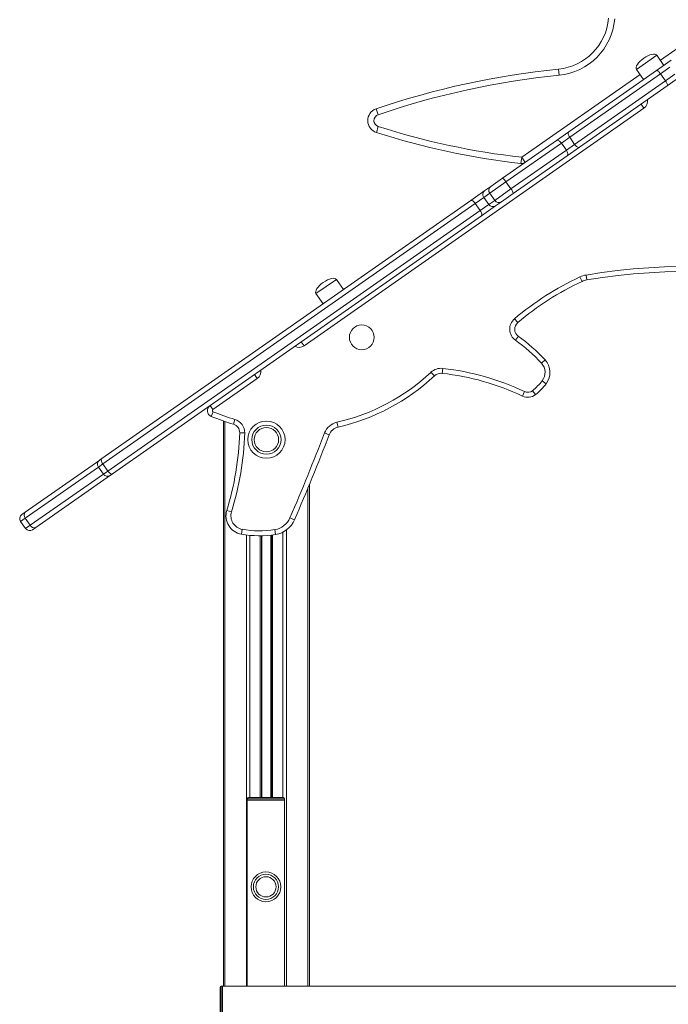
# Model space of a CAD drawing. Units: millimetres. Extents: x -6124 to 13887, y -4897 to 4427.
# Drawn here: x -298 to 224, y 3122 to 3916 of the extents above; entities that cross this region are included whole.
import ezdxf

# ---------------------------------------------------------------- set-up
doc = ezdxf.new("R2010")
doc.units = ezdxf.units.MM

msp = doc.modelspace()

# ---------------------------------------------------------------- linework, layer by layer
at = {"color": 8, "linetype": 'Continuous', "lineweight": 15}
for p, q in [((217.46, 3882.99), (264.15, 3915.69)), ((198.21, 3875.61), (214.59, 3887.09)), ((225.23, 3877.44), (217.57, 3872.08)), ((105.81, 3804.81), (201.08, 3871.52)), ((221.59, 3866.35), (229.25, 3871.71)), ((-59.82, 3694.94), (-43.44, 3706.41)), ((-133.2, 3136.8), (-133.2, 3591.85)), ((-235.08, 3555.13), (-293.94, 3513.92)), ((-231.47, 3557.66), (-235.08, 3555.13)), ((-289.92, 3508.19), (-231.06, 3549.4)), ((-231.06, 3549.4), (-227.46, 3551.92)), ((-66.28, 3136.8), (-66.28, 3538.3)), ((-293.94, 3513.92), (-297.68, 3511.3)), ((-293.66, 3505.57), (-289.92, 3508.19)), ((-115.91, 3136.8), (-115.91, 3500.4)), ((-113.08, 3288.8), (-113.08, 3500.1)), ((-104.74, 3288.8), (-104.74, 3499.75)), ((-103.41, 3288.8), (-103.41, 3499.78)), ((-96.07, 3288.8), (-96.07, 3500.28)), ((-94.74, 3288.8), (-94.74, 3500.45)), ((-86.4, 3288.8), (-86.4, 3502.72)), ((-83.57, 3136.8), (-83.57, 3504.47))]:
    msp.add_line(p, q, dxfattribs=at)
at = {"color": 7, "linetype": 'Continuous', "lineweight": 15}
for p, q in [((214.47, 3874.8), (226.21, 3883.02)), ((220.33, 3878.89), (214.59, 3887.09)), ((135.38, 3875.84), (135.87, 3870.87)), ((143.75, 3825.28), (214.47, 3874.8)), ((198.21, 3875.61), (203.95, 3867.42)), ((217.57, 3872.08), (144.46, 3820.89)), ((148.47, 3815.15), (221.59, 3866.35)), ((217.57, 3872.08), (221.59, 3866.35)), ((234.82, 3870.73), (223.08, 3862.51)), ((223.08, 3862.51), (152.36, 3812.99)), ((204.19, 3844.4), (-69.4, 3652.83)), ((-11.41, 3843.81), (-9.79, 3839.08)), ((204.19, 3844.4), (201.9, 3847.68)), ((-11.23, 3824.83), (-9.7, 3829.59)), ((133.73, 3818.26), (143.75, 3825.28)), ((90.42, 3787.93), (133.73, 3818.26)), ((144.46, 3820.89), (137.77, 3816.2)), ((144.46, 3820.89), (148.47, 3815.15)), ((137.77, 3816.2), (93.16, 3784.97)), ((97.18, 3779.24), (141.79, 3810.47)), ((137.77, 3816.2), (141.79, 3810.47)), ((141.79, 3810.47), (148.47, 3815.15)), ((152.36, 3812.99), (142.33, 3805.97)), ((142.33, 3805.97), (99.03, 3775.65)), ((105.25, 3799.84), (105.81, 3804.81)), ((108.67, 3800.71), (105.81, 3804.81)), ((80.86, 3781.24), (90.42, 3787.93)), ((64.73, 3769.94), (76.2, 3777.98)), ((76.2, 3777.98), (80.86, 3781.24)), ((93.16, 3784.97), (80.12, 3775.84)), ((84.13, 3770.1), (97.18, 3779.24)), ((93.16, 3784.97), (97.18, 3779.24)), ((-232.29, 3561.97), (64.73, 3769.94)), ((75.27, 3772.44), (68.39, 3767.63)), ((80.12, 3775.84), (75.27, 3772.44)), ((75.27, 3772.44), (79.29, 3766.71)), ((79.29, 3766.71), (84.13, 3770.1)), ((80.12, 3775.84), (84.13, 3770.1)), ((99.03, 3775.65), (89.46, 3768.95)), ((68.39, 3767.63), (-231.47, 3557.66)), ((-227.46, 3551.92), (72.41, 3761.89)), ((68.39, 3767.63), (72.41, 3761.89)), ((72.41, 3761.89), (79.29, 3766.71)), ((84.81, 3765.69), (73.34, 3757.66)), ((89.46, 3768.95), (84.81, 3765.69)), ((73.34, 3757.66), (-223.69, 3549.68)), ((-37.7, 3698.22), (-43.44, 3706.41)), ((152.7, 3708.38), (154.39, 3704.76)), ((157.62, 3709.91), (158.28, 3705.96)), ((-59.82, 3694.94), (-54.09, 3686.75)), ((100.05, 3674.64), (102.64, 3671.59)), ((100.79, 3657.29), (103.11, 3660.55)), ((-69.4, 3652.83), (-71.7, 3656.11)), ((42.26, 3634.65), (41.82, 3630.67)), ((121.69, 3638.87), (124.63, 3641.59)), ((-107.08, 3626.44), (-109.38, 3629.72)), ((32.76, 3631.48), (35.49, 3628.56)), ((-107.08, 3626.44), (-142.85, 3601.4)), ((122.36, 3624.76), (125.54, 3622.33)), ((108.14, 3615.91), (106.42, 3612.3)), ((114.5, 3616.66), (117.02, 3613.55)), ((-142.85, 3601.4), (-145.14, 3604.68)), ((-142.66, 3599.66), (-144.19, 3595.96)), ((-134.37, 3136.8), (-134.37, 3592.25)), ((-125.2, 3593.54), (-126.31, 3589.7)), ((-42.96, 3591.24), (-42.07, 3587.34)), ((-117.25, 3582.61), (-121.25, 3582.74)), ((-52.91, 3582.62), (-49.18, 3581.19)), ((-293.95, 3518.79), (-233.99, 3560.77)), ((-235.08, 3555.13), (-231.06, 3549.4)), ((-234.1, 3560.7), (-232.29, 3561.97)), ((-231.47, 3557.66), (-227.46, 3551.92)), ((-225.39, 3548.49), (-285.35, 3506.51)), ((-223.69, 3549.68), (-225.49, 3548.42)), ((-65.11, 3136.8), (-65.11, 3541.15)), ((-296.69, 3516.87), (-293.95, 3518.79)), ((-127.83, 3519), (-131.66, 3520.17)), ((-297.68, 3511.3), (-293.66, 3505.57)), ((-293.94, 3513.92), (-289.92, 3508.19)), ((-80.77, 3514.23), (-77.09, 3512.65)), ((-285.35, 3506.51), (-288.09, 3504.59)), ((-119.22, 3504.95), (-119.92, 3501.01)), ((-103.74, 3288.8), (-103.74, 3499.77)), ((-95.74, 3288.8), (-95.74, 3500.32)), ((-92.93, 3504.75), (-92.3, 3500.8)), ((-115.11, 3287.8), (-85.11, 3287.8)), ((-115.11, 3287.8), (-115.11, 3286.8)), ((-115.11, 3136.8), (-115.11, 3286.8)), ((-115.11, 3286.8), (-85.11, 3286.8)), ((-86.11, 3288.8), (-114.11, 3288.8)), ((-85.11, 3287.8), (-85.11, 3286.8)), ((-85.11, 3136.8), (-85.11, 3286.8)), ((-137.11, 3135.8), (-137.11, 3107.8)), ((-136.11, 3106.8), (-136.11, 3136.8)), ((-136.11, 3136.8), (-135.11, 3136.8)), ((-135.11, 3136.8), (-135.11, 3106.8)), ((674.89, 3136.8), (-135.11, 3136.8))]:
    msp.add_line(p, q, dxfattribs=at)
at = {"color": 7, "linetype": 'Continuous', "lineweight": 15, "flags": 128}
for points in [[(214.47, 3874.8), (214.67, 3874.84), (214.96, 3874.76), (215.31, 3874.56), (215.71, 3874.23), (216.16, 3873.81), (216.63, 3873.29), (217.11, 3872.71), (217.57, 3872.08)], [(221.59, 3866.35), (222.02, 3865.7), (222.4, 3865.05), (222.73, 3864.43), (222.97, 3863.87), (223.14, 3863.37), (223.21, 3862.97), (223.19, 3862.68), (223.08, 3862.51)], [(143.75, 3825.28), (143.49, 3825), (143.32, 3824.6), (143.26, 3824.11), (143.3, 3823.53), (143.45, 3822.89), (143.7, 3822.22), (144.04, 3821.55), (144.46, 3820.89)], [(133.73, 3818.26), (134.11, 3818.43), (134.57, 3818.48), (135.09, 3818.38), (135.64, 3818.16), (136.2, 3817.82), (136.76, 3817.37), (137.29, 3816.82), (137.77, 3816.2)], [(141.79, 3810.47), (142.2, 3809.81), (142.53, 3809.12), (142.77, 3808.44), (142.9, 3807.79), (142.92, 3807.2), (142.83, 3806.69), (142.63, 3806.27), (142.33, 3805.97)], [(148.47, 3815.15), (148.95, 3814.53), (149.47, 3813.98), (150.01, 3813.52), (150.56, 3813.16), (151.09, 3812.92), (151.57, 3812.81), (152, 3812.83), (152.36, 3812.99)], [(64.73, 3769.94), (65.04, 3770.07), (65.43, 3770.06), (65.88, 3769.92), (66.37, 3769.66), (66.89, 3769.28), (67.41, 3768.81), (67.92, 3768.25), (68.39, 3767.63)], [(72.41, 3761.89), (72.83, 3761.23), (73.18, 3760.56), (73.45, 3759.91), (73.63, 3759.29), (73.71, 3758.74), (73.68, 3758.27), (73.56, 3757.91), (73.34, 3757.66)], [(-232.29, 3561.97), (-232.54, 3561.7), (-232.68, 3561.32), (-232.72, 3560.84), (-232.66, 3560.28), (-232.5, 3559.65), (-232.24, 3558.99), (-231.89, 3558.32), (-231.47, 3557.66)], [(-227.46, 3551.92), (-226.98, 3551.3), (-226.47, 3550.75), (-225.93, 3550.28), (-225.4, 3549.91), (-224.89, 3549.66), (-224.43, 3549.53), (-224.02, 3549.54), (-223.69, 3549.68)]]:
    msp.add_lwpolyline(points, dxfattribs=at)
at = {"color": 7, "linetype": 'Continuous', "lineweight": 15}
for centre, radius in [((-22.95, 3659.72), 10), ((-99.74, 3577.22), 15), ((-99.74, 3577.22), 11.76), ((-99.74, 3577.22), 9.8), ((-100.11, 3216.8), 12), ((-100.11, 3216.8), 10.13), ((-100.11, 3216.8), 8.15)]:
    msp.add_circle(centre, radius, dxfattribs=at)
for centre, radius, start, end in [((130.9, 3920.62), 45, 275.70716, 355.11065), ((130.9, 3920.62), 50, 275.70716, 355.11065), ((200.36, 3225.61), 653.47, 95.70716, 108.90955), ((200.36, 3225.61), 648.47, 95.70716, 108.90955), ((-8.17, 3834.35), 10, 108.90955, 252.18505), ((-8.17, 3834.35), 5, 108.90955, 252.18505), ((172.11, 4395.36), 594.26, 252.18505, 263.59425), ((172.11, 4395.36), 599.26, 252.18505, 263.59425), ((105.81, 3804.81), 5, 263.59425, 305), ((86.24, 3781.32), 7.82, 27.79229, 57.69697), ((78.5, 3774.75), 3.97, 125.49175, 215.48345), ((83.2, 3778.17), 3.86, 127.29345, 217.12307), ((91.38, 3773.98), 7.82, 12.30303, 42.20771), ((87.38, 3772.2), 3.86, 212.87693, 302.70655), ((82.56, 3768.96), 3.97, 214.51655, 304.50825), ((242.2, 3201.05), 515.84, 54.52482, 99.4369), ((252.41, 3494.85), 235.67, 115.03089, 130.27772), ((160.74, 3691.17), 19, 99.4369, 115.03089), ((160.74, 3691.17), 15, 99.4369, 115.03089), ((242.2, 3201.05), 511.84, 54.52482, 99.4369), ((252.41, 3494.85), 231.67, 115.03089, 130.27772), ((107.16, 3666.25), 11, 130.27772, 234.56816), ((107.16, 3666.25), 7, 130.27772, 234.56816), ((22.82, 3547.71), 138.48, 42.67729, 54.56816), ((22.82, 3547.71), 134.48, 42.67729, 54.56816), ((40.96, 3622.72), 12, 83.79728, 133.09154), ((20.22, 3431.92), 203.92, 64.45964, 83.79728), ((113.61, 3631.42), 11, 322.73079, 42.67729), ((113.61, 3631.42), 15, 322.73079, 42.67729), ((-79.63, 3751.61), 164.51, 282.87695, 313.09154), ((-79.63, 3751.61), 168.51, 282.87695, 313.09154), ((40.96, 3622.72), 8, 83.79728, 133.09154), ((20.22, 3431.92), 199.92, 64.45964, 83.79728), ((84.86, 3653.29), 47.12, 308.98443, 322.73079), ((84.86, 3653.29), 51.12, 308.98443, 322.73079), ((110.73, 3621.33), 10, 244.45964, 308.98443), ((110.73, 3621.33), 6, 244.45964, 308.98443), ((-142.27, 3600.58), 5, 125, 247.47141), ((-79.63, 3751.61), 168.51, 247.47141, 253.9179), ((-142.27, 3600.58), 1, 125, 247.47141), ((-79.63, 3751.61), 164.51, 247.47141, 253.9179), ((-128.24, 3582.97), 7, 358.10072, 73.9179), ((-128.24, 3582.97), 11, 358.10072, 73.9179), ((-39.84, 3577.59), 14, 102.87695, 158.94647), ((-39.84, 3577.59), 10, 102.87695, 158.94647), ((-362.59, 3590.74), 241.48, 343.00564, 358.10072), ((-362.59, 3590.74), 245.48, 343.00564, 358.10072), ((-1833.87, 4268.18), 1908.35, 336.72901, 338.94647), ((-1833.87, 4268.18), 1912.35, 336.72901, 338.94647), ((-231.8, 3557.43), 4, 125, 215), ((-227.79, 3551.69), 4, 215, 305), ((-294.4, 3513.6), 4, 125, 215), ((-291.34, 3516.36), 3.56, 137.02014, 223.33008), ((-117.32, 3515.78), 15, 163.00564, 260.01867), ((-117.32, 3515.78), 11, 163.00564, 260.01867), ((-286.74, 3509.78), 3.56, 206.66992, 292.97986), ((-95.47, 3520.55), 16, 279.11926, 336.72901), ((-95.47, 3520.55), 20, 279.11926, 336.72901), ((-290.38, 3507.86), 4, 215, 305), ((-105.49, 3582.98), 83.23, 260.01867, 279.11926), ((-105.49, 3582.98), 79.23, 260.01867, 279.11926), ((-114.11, 3287.8), 1, 90, 180), ((-86.11, 3287.8), 1, 0, 90), ((-136.11, 3135.8), 1, 90, 180)]:
    msp.add_arc(centre, radius, start, end, dxfattribs=at)
at = {"color": 8, "linetype": 'Continuous', "lineweight": 15}
for centre, start, end in [((200.18, 3850.14), 305, 9.62307), ((-73.42, 3658.56), 240.37693, 305), ((-111.1, 3632.18), 305, 9.62307)]:
    msp.add_arc(centre, 7, start, end, dxfattribs=at)
at = {"color": 7, "linetype": 'Continuous', "lineweight": 15}
for centre, major_axis, start_param, end_param in [((206.4, 3881.35), (8.19, 5.74), 0, 1.570796), ((206.4, 3881.35), (-8.19, -5.74), 4.712389, 6.283185), ((-51.63, 3700.67), (8.19, 5.74), 0, 1.570796), ((-51.63, 3700.67), (-8.19, -5.74), 4.712389, 6.283185)]:
    msp.add_ellipse(centre, major_axis=major_axis, ratio=0.4, start_param=start_param, end_param=end_param, dxfattribs=at)

doc.saveas('drawing.dxf')
